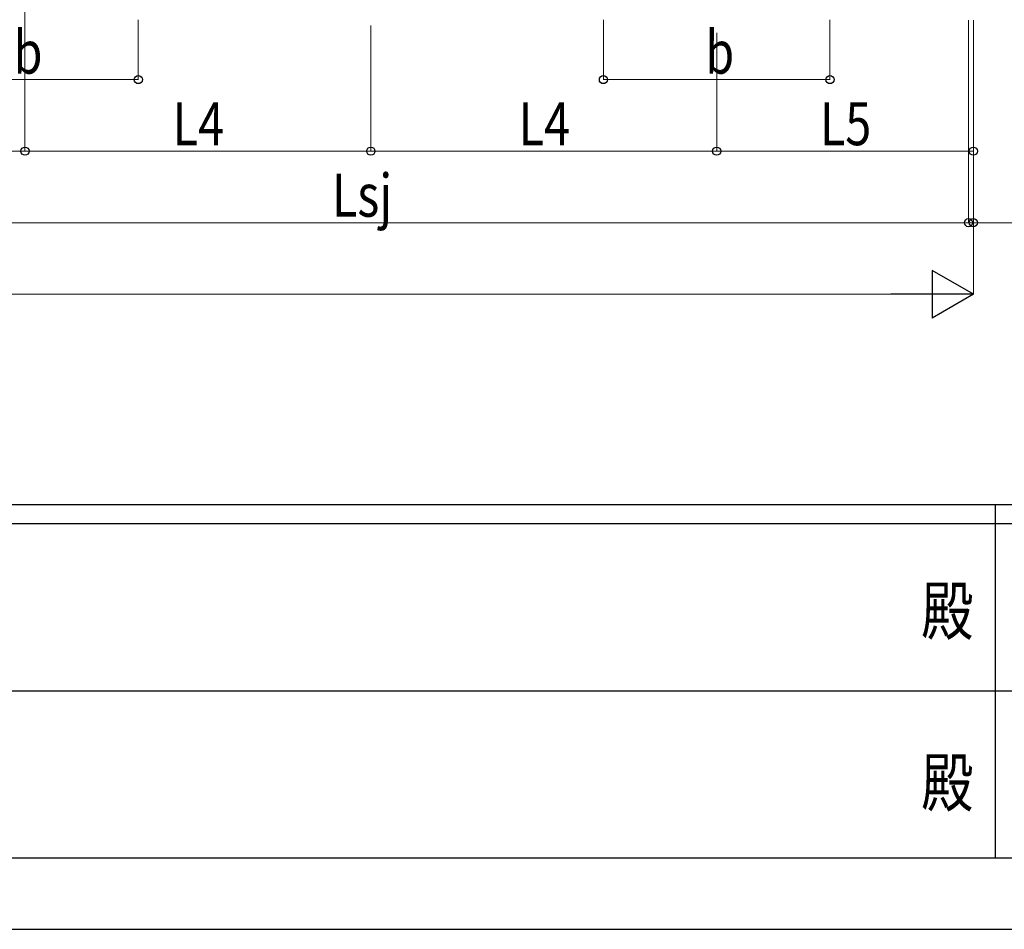
# Model space of a CAD drawing. Units: millimetres. Extents: x 0 to 33640, y 0 to 23760.
# Drawn here: x 12711 to 16839, y 0 to 3815 of the extents above; entities that cross this region are included whole.
import ezdxf
from ezdxf.enums import TextEntityAlignment as Align

# ---------------------------------------------------------------- set-up
doc = ezdxf.new("R2010")
doc.units = ezdxf.units.MM
doc.header["$PDSIZE"] = 0.05
doc.linetypes.add('YCENTER_1', pattern=[13, 10, -1, 1, -1])
for name, color, linetype, lineweight in [('YKK_12', 2, 'Continuous', 13), ('YKK_D', 6, 'Continuous', 13), ('YKK_ZWAK', 7, 'Continuous', 30)]:
    doc.layers.add(name, color=color, linetype=linetype, lineweight=lineweight)
doc.styles.add('text-b', font='extslim2.shx', dxfattribs={"width": 0.8, "bigfont": 'extfont2.shx'})

msp = doc.modelspace()

# ---------------------------------------------------------------- linework, layer by layer
at = {"layer": 'YKK_12', "linetype": 'YCENTER_1', "ltscale": 15}
msp.add_line((12733.2, 6863.5), (12733.2, 3792.7), dxfattribs=at)
at = {"layer": 'YKK_D'}
for p, q in [((13208.2, 3813.5), (13208.2, 3562.5)), ((15158.2, 3813.5), (15158.2, 3562.5)), ((16108.2, 3813.5), (16108.2, 3562.5)), ((16689.2, 3813.2), (16689.2, 2962.5)), ((16689.2, 3813.2), (16689.2, 2962.5)), ((16709.2, 3812.9), (16709.2, 3262.5)), ((16709.2, 3812.9), (16709.2, 2662.5)), ((16709.2, 3812.9), (16709.2, 2962.5)), ((12733.2, 3791.7), (12733.2, 3262.5)), ((12733.2, 3791.7), (12733.2, 3262.5)), ((14183.2, 3789.8), (14183.2, 3262.5)), ((14183.2, 3789.8), (14183.2, 3262.5)), ((15633.2, 3759.3), (15633.2, 3262.5)), ((15633.2, 3759.3), (15633.2, 3262.5)), ((12258.2, 3563.5), (13208.2, 3563.5)), ((15158.2, 3563.5), (16108.2, 3563.5)), ((10621.2, 3263.5), (12733.2, 3263.5)), ((14183.2, 3263.5), (12733.2, 3263.5)), ((15633.2, 3263.5), (14183.2, 3263.5)), ((16709.2, 3263.5), (15633.2, 3263.5)), ((11677.1, 2963.5), (16689.2, 2963.5)), ((16689.2, 2963.5), (16621.2, 2963.5)), ((16689.2, 2963.5), (16709.2, 2963.5)), ((16709.2, 2963.5), (17106.4, 2963.5)), ((16509.2, 2663.5), (6845.2, 2663.5))]:
    msp.add_line(p, q, dxfattribs=at)
at = {"layer": 'YKK_D', "lineweight": -2}
for p, q in [((16709.2, 2663.5), (16535.9, 2763.5)), ((16535.9, 2763.5), (16535.9, 2563.5)), ((16709.2, 2663.5), (16362.7, 2663.5)), ((16709.2, 2663.5), (16535.9, 2563.5))]:
    msp.add_line(p, q, dxfattribs=at)
at = {"layer": 'YKK_D', "linetype": 'ByBlock', "lineweight": -2}
for centre in [(13208.2, 3563.5), (15158.2, 3563.5), (16108.2, 3563.5), (12733.2, 3263.5), (12733.2, 3263.5), (14183.2, 3263.5), (14183.2, 3263.5), (15633.2, 3263.5), (15633.2, 3263.5), (16709.2, 3263.5), (16689.2, 2963.5), (16689.2, 2963.5), (16709.2, 2963.5)]:
    msp.add_circle(centre, 17, dxfattribs=at)
at = {"layer": 'YKK_ZWAK'}
for p, q in [((32400.1, 1780), (1200.1, 1780)), ((16800.1, 1780), (16800.1, 300)), ((16800.1, 1700), (11600.1, 1700)), ((22000.1, 1700), (16800.1, 1700)), ((11630.1, 1000), (16800.1, 1000)), ((16800.1, 1000), (22000.1, 1000)), ((11600.1, 300), (16800.1, 300)), ((16800.1, 300), (22000.1, 300)), ((0, 0), (33640, 0))]:
    msp.add_line(p, q, dxfattribs=at)
msp.add_point((16800.1, 300), dxfattribs=at)

# ---------------------------------------------------------------- texts
at = {"layer": 'YKK_D', "style": 'text-b', "width": 0.8}
for s, p in [('b', (12685.2, 3588.5)), ('b', (15585.2, 3588.5)), ('L4', (13352.6, 3288.5)), ('L4', (14802.6, 3288.5)), ('L5', (16065.6, 3288.5)), ('Lsj', (14020, 2988.5))]:
    msp.add_text(s, height=180, dxfattribs=at).set_placement(p)
at = {"layer": 'YKK_ZWAK', "style": 'text-b', "width": 0.8}
for p in [(16600, 1310), (16600, 590)]:
    msp.add_text('殿', height=200, dxfattribs=at).set_placement(p, align=Align.MIDDLE)

doc.saveas('drawing.dxf')
